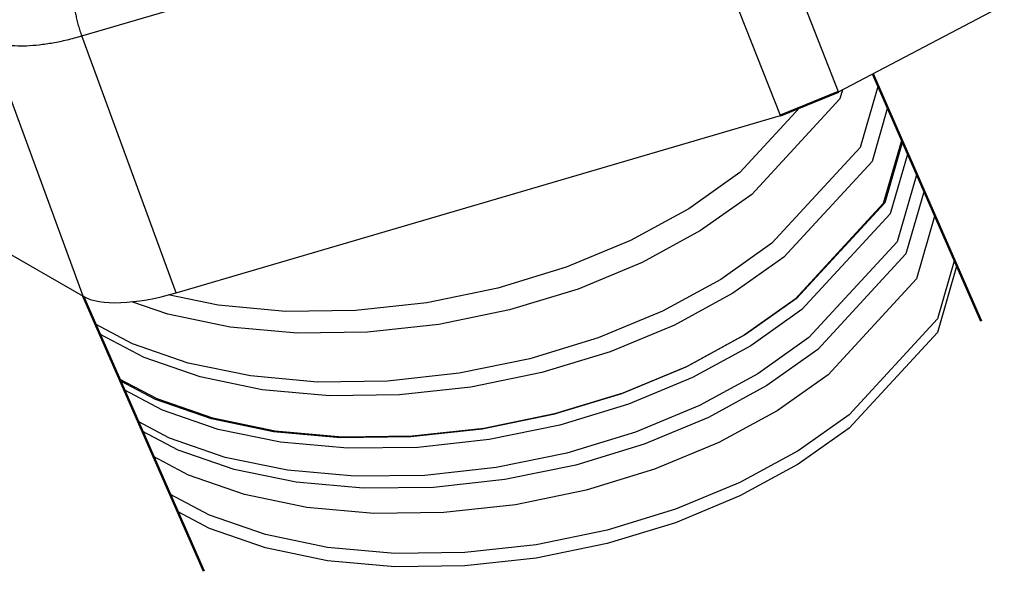
# Model space of a CAD drawing. Units: inches. Extents: x -1 to 23, y -5 to 1008.
# Drawn here: x 3 to 3, y 1007 to 1007 of the extents above; entities that cross this region are included whole.
import ezdxf

# ---------------------------------------------------------------- set-up
doc = ezdxf.new("R2010")
doc.units = ezdxf.units.IN
doc.header["$LTSCALE"] = 0.605
doc.header["$MEASUREMENT"] = 0
doc.layers.get('0').update_dxf_attribs({"linetype": 'CONTINUOUS'})
doc.layers.add('12_COMPONENTS', color=7, linetype='CONTINUOUS')

msp = doc.modelspace()

# ---------------------------------------------------------------- linework, layer by layer
at = {"lineweight": 50}
for p, q in [((3.418347, 1007.446945), (3.428618, 1007.423522, 0.157833)), ((3.40958, 1007.443017), (3.415088, 1007.445238)), ((3.343501, 1007.425892), (3.354925, 1007.39984))]:
    msp.add_line(p, q, dxfattribs=at)
for points in [[(3.418833, 1007.445837), (3.417139, 1007.439967), (3.40878, 1007.430902), (3.403945, 1007.427483), (3.398412, 1007.424471), (3.392325, 1007.421944), (3.38584, 1007.419966), (3.379127, 1007.418589), (3.372359, 1007.417849), (3.365711, 1007.417765), (3.359356, 1007.41834), (3.353457, 1007.419557), (3.348168, 1007.421386), (3.344668, 1007.42323)], [(3.418833, 1007.445837), (3.417139, 1007.439967), (3.40878, 1007.430902), (3.403945, 1007.427483), (3.398412, 1007.424471), (3.392325, 1007.421944), (3.38584, 1007.419966), (3.379127, 1007.418589), (3.372359, 1007.417849), (3.365711, 1007.417765), (3.359356, 1007.41834), (3.353457, 1007.419557), (3.348168, 1007.421386), (3.344668, 1007.42323)], [(3.41546, 1007.445433), (3.415218, 1007.444593), (3.406859, 1007.435527), (3.402024, 1007.432109), (3.396491, 1007.429097), (3.390404, 1007.426569), (3.38392, 1007.424592), (3.377206, 1007.423215), (3.370438, 1007.422475), (3.36379, 1007.422391), (3.357435, 1007.422965), (3.351536, 1007.424183), (3.348132, 1007.42536)], [(3.419739, 1007.44377), (3.418264, 1007.438656), (3.409905, 1007.429591), (3.40507, 1007.426172), (3.399537, 1007.42316), (3.393449, 1007.420633), (3.386965, 1007.418655), (3.380252, 1007.417278), (3.373484, 1007.416538), (3.366836, 1007.416454), (3.360481, 1007.417028), (3.354582, 1007.418246), (3.349293, 1007.420075), (3.345078, 1007.422296)], [(3.411426, 1007.443762), (3.405736, 1007.43759), (3.400901, 1007.434172), (3.395368, 1007.43116), (3.389281, 1007.428632), (3.382797, 1007.426654), (3.376084, 1007.425278), (3.369315, 1007.424538), (3.362667, 1007.424454), (3.356312, 1007.425028), (3.351564, 1007.426008)], [(3.421151, 1007.440549), (3.419475, 1007.434741), (3.411116, 1007.425676), (3.406281, 1007.422257), (3.400748, 1007.419245), (3.394661, 1007.416718), (3.388177, 1007.41474), (3.381464, 1007.413363), (3.374696, 1007.412623), (3.368048, 1007.412539), (3.361692, 1007.413113), (3.355794, 1007.414331), (3.350505, 1007.41616), (3.346946, 1007.418035)], [(3.421076, 1007.440721), (3.419333, 1007.434682), (3.410974, 1007.425617), (3.406139, 1007.422198), (3.400606, 1007.419186), (3.394519, 1007.416659), (3.388035, 1007.414681), (3.381322, 1007.413304), (3.374554, 1007.412564), (3.367906, 1007.41248), (3.36155, 1007.413054), (3.355652, 1007.414272), (3.350363, 1007.416101), (3.347023, 1007.417861)], [(3.421643, 1007.439428), (3.419986, 1007.433688), (3.411627, 1007.424622), (3.406792, 1007.421204), (3.40126, 1007.418192), (3.395172, 1007.415664), (3.388688, 1007.413687), (3.381975, 1007.41231), (3.375207, 1007.41157), (3.368559, 1007.411486), (3.362203, 1007.41206), (3.356305, 1007.413278), (3.351016, 1007.415107), (3.347393, 1007.417016)], [(3.422504, 1007.437465), (3.420649, 1007.431038), (3.41229, 1007.421973), (3.407455, 1007.418554), (3.401922, 1007.415542), (3.395835, 1007.413015), (3.389351, 1007.411037), (3.382638, 1007.40966), (3.37587, 1007.40892), (3.369222, 1007.408836), (3.362866, 1007.409411), (3.356968, 1007.410628), (3.351679, 1007.412457), (3.348705, 1007.414024)], [(3.423204, 1007.435868), (3.421483, 1007.429905), (3.413124, 1007.42084), (3.408289, 1007.417421), (3.402756, 1007.414409), (3.396669, 1007.411881), (3.390185, 1007.409904), (3.383472, 1007.408527), (3.376704, 1007.407787), (3.370056, 1007.407703), (3.3637, 1007.408277), (3.357802, 1007.409495), (3.352513, 1007.411324), (3.349101, 1007.413122)], [(3.424216, 1007.433561), (3.422473, 1007.427522), (3.414114, 1007.418456), (3.409279, 1007.415038), (3.403746, 1007.412026), (3.397659, 1007.409498), (3.391175, 1007.40752), (3.384461, 1007.406144), (3.377693, 1007.405404), (3.371045, 1007.40532), (3.36469, 1007.405894), (3.358791, 1007.407111), (3.353503, 1007.40894), (3.350163, 1007.4107)], [(3.426073, 1007.429325), (3.424459, 1007.423732), (3.4161, 1007.414666), (3.411265, 1007.411248), (3.405732, 1007.408236), (3.399645, 1007.405708), (3.393161, 1007.40373), (3.386448, 1007.402354), (3.379679, 1007.401614), (3.373031, 1007.40153), (3.366676, 1007.402104), (3.360778, 1007.403321), (3.355489, 1007.40515), (3.351727, 1007.407133)], [(3.426293, 1007.428823), (3.424459, 1007.422468), (3.4161, 1007.413402), (3.411265, 1007.409984), (3.405732, 1007.406972), (3.399645, 1007.404444), (3.393161, 1007.402467), (3.386448, 1007.40109), (3.379679, 1007.40035), (3.373031, 1007.400266), (3.366676, 1007.40084), (3.360778, 1007.402058), (3.355489, 1007.403887), (3.352448, 1007.405489)]]:
    msp.add_lwpolyline(points)
at = {"layer": '12_COMPONENTS', "color": 7, "linetype": 'Continuous'}
for p, q in [((3.415088, 1007.445238), (3.405584, 1007.469392)), ((3.343376, 1007.450537), (3.400074, 1007.46717)), ((3.40958, 1007.443017), (3.400074, 1007.46717)), ((3.415088, 1007.445238), (3.4308, 1007.453468)), ((3.343501, 1007.425892), (3.334569, 1007.450214)), ((3.352308, 1007.426215), (3.343376, 1007.450537)), ((3.352308, 1007.426215), (3.40958, 1007.443017)), ((3.332737, 1007.432088), (3.343501, 1007.425892))]:
    msp.add_line(p, q, dxfattribs=at)
msp.add_ellipse((3.353316, 1007.431035), major_axis=(0.010689, 0.0042), ratio=0.368855, start_param=-2.85501, end_param=-1.808208, dxfattribs=at)
for points, knots in [([(3.342705, 1007.454014), (3.342697, 1007.453974), (3.342684, 1007.453885), (3.342674, 1007.453742), (3.342674, 1007.453579), (3.342686, 1007.453326), (3.342724, 1007.452974), (3.342801, 1007.452518), (3.342908, 1007.452029), (3.343042, 1007.451524), (3.343197, 1007.451024), (3.343314, 1007.450696), (3.343376, 1007.450537)], [0, 0, 0, 0, 0.03466, 0.074986, 0.12075, 0.171657, 0.287277, 0.418252, 0.560054, 0.707749, 0.856284, 1, 1, 1, 1]), ([(3.334569, 1007.450214), (3.334671, 1007.450156), (3.33489, 1007.450048), (3.335248, 1007.449915), (3.335643, 1007.449805), (3.336076, 1007.449718), (3.336545, 1007.449655), (3.337234, 1007.449602), (3.33817, 1007.449601), (3.339369, 1007.449695), (3.340654, 1007.449884), (3.342002, 1007.450163), (3.342914, 1007.450403), (3.343376, 1007.450537)], [0, 0, 0, 0, 0.039102, 0.081376, 0.126997, 0.176066, 0.22861, 0.284594, 0.406485, 0.540688, 0.685645, 0.83946, 1, 1, 1, 1])]:
    msp.add_open_spline(points, degree=3, knots=knots, dxfattribs=at)

doc.saveas('drawing.dxf')
